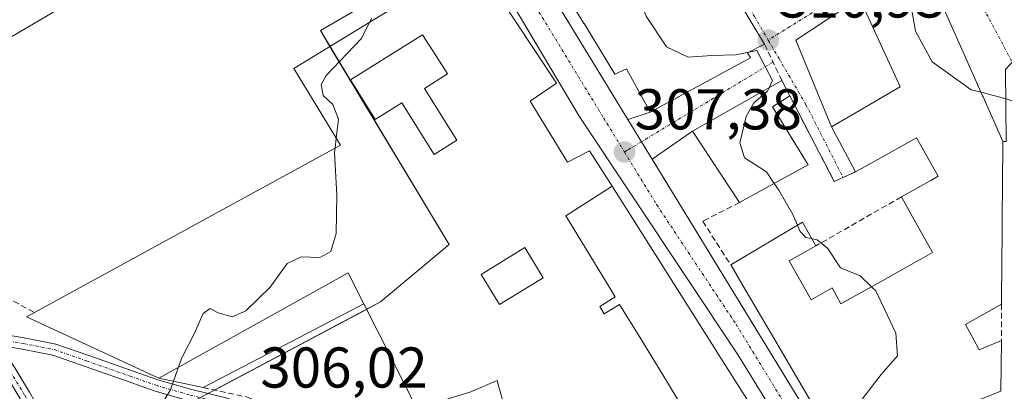
# Model space of a CAD drawing. Units: metres. Extents: x 584005 to 587475, y 4691925 to 4694280.
# Drawn here: x 586739 to 586910, y 4692540 to 4692605 of the extents above; entities that cross this region are included whole.
import ezdxf
from ezdxf.enums import TextEntityAlignment as Align

# ---------------------------------------------------------------- set-up
doc = ezdxf.new("R2010")
doc.units = ezdxf.units.M
doc.header["$MEASUREMENT"] = 0
doc.linetypes.add('TRAZO_Y_PUNTO', pattern=[1, 0.5, -0.25, 0, -0.25])
doc.linetypes.add('TRAZOSX2', pattern=[1.5, 1, -0.5])
for name, color, linetype, lineweight in [('Camino', 19, 'Continuous', 0), ('Camino Cxs', 19, 'Continuous', 0), ('Camino eje', 39, 'TRAZO_Y_PUNTO', 13), ('Carretera de calzada única', 19, 'Continuous', 13), ('Carretera de calzada única Cxs', 19, 'Continuous', 13), ('Carretera de calzada única eje', 19, 'TRAZO_Y_PUNTO', 0), ('Carátula', 7, 'Continuous', 5), ('Curva de nivel normal', 36, 'Continuous', 0), ('Edificación', 1, 'Continuous', 13), ('Edificación Cxs', 1, 'Continuous', 13), ('Edificación industrial', 135, 'Continuous', 13), ('Edificación industrial Cxs', 135, 'Continuous', 13), ('Edificación ligera', 1, 'Continuous', 0), ('Edificación ligera Cxs', 1, 'Continuous', 0), ('Muro lineal', 1, 'TRAZOSX2', 13), ('Núcleo urbano', 19, 'Continuous', 0), ('Núcleo urbano CxS', 19, 'Continuous', 0), ('Obra de contención lineal', 1, 'TRAZOSX2', 13), ('Punto de cota en terreno', 7, 'Continuous', 0), ('Rótulo de punto de cota en terreno', 19, 'Continuous', 0), ('Seto lineal', 92, 'TRAZOSX2', 0), ('Vía urbana Cxs', 5, 'Continuous', 0), ('Vía urbana eje', 5, 'TRAZO_Y_PUNTO', 0)]:
    doc.layers.add(name, color=color, linetype=linetype, lineweight=lineweight)
doc.styles.add('Arial', font='txt', dxfattribs={"height": 0.2})

# ---------------------------------------------------------------- blocks, each defined once
blk = doc.blocks.new('5PATER')
at = {"layer": 'Carátula', "linetype": 'Continuous', "lineweight": 5}
h = blk.add_hatch(color=250, dxfattribs=at)
edge = h.paths.add_edge_path()
edge.add_ellipse((0, 0.01), major_axis=(-1.33, -1.34), ratio=0.999422, start_angle=0, end_angle=360)
blk = doc.blocks.new('*U223')
at = {"layer": 'Edificación Cxs', "color": 1, "linetype": 'Continuous', "lineweight": 13}
for points in [[(586834.46, 4692674.41, 320.26), (586816.7, 4692660.63, 317.14), (586816.55, 4692660.51, 316.89), (586821.37, 4692653.55, 315.26), (586821.48, 4692653.39, 315.01), (586825.93, 4692646.75, 315.78), (586835.36, 4692653.44, 312.3), (586841.58, 4692644.33, 312.57), (586830.59, 4692640.62, 314.58), (586830.13, 4692640.47, 315.61), (586830.02, 4692640.43, 315.88), (586838.38, 4692628.12, 312.02), (586838.89, 4692627.37, 314.08), (586842.76, 4692629.91, 311.98), (586846.63, 4692623.61, 311.13), (586847.52, 4692622.16, 314.15), (586847.53, 4692622.15, 314.21), (586847.54, 4692622.13, 314.27), (586847.92, 4692621.51, 315.3), (586853.62, 4692625.44, 313.11), (586863.91, 4692608.44, 316.6), (586863.93, 4692608.4, 316.6), (586868.54, 4692600.79, 313.84), (586865.58, 4692599.28, 315.81), (586866.1, 4692598.42, 310.86), (586853.41, 4692591.55, 316.98), (586853.38, 4692591.53, 316.96), (586851.17, 4692590.33, 318.66), (586848.6, 4692588.94, 311.99), (586847.01, 4692591.86, 316.87), (586846.22, 4692593.32, 316.44), (586846.21, 4692593.34, 316.43), (586844.48, 4692596.51, 319.02), (586842.46, 4692595.57, 316.39), (586837.08, 4692604.42, 317.8), (586837.07, 4692604.42, 317.8), (586831.93, 4692612.87, 315.36), (586831.93, 4692612.88, 315.35), (586826.92, 4692621.1, 312.96), (586811.25, 4692646.87, 313.45), (586796.79, 4692670.63, 311.95), (586795.92, 4692673.6, 308.63), (586804.63, 4692671.32, 310.52), (586810.17, 4692669.86, 321.27), (586827.26, 4692682.62, 320.9), (586834.46, 4692674.41, 320.26)], [(586853.74, 4692615.33, 314.69), (586853.76, 4692615.34, 314.71), (586850.64, 4692620.23, 314.73), (586848.07, 4692619.12, 315.08), (586851.3, 4692614.34, 314.74), (586853.74, 4692615.33, 314.69)]]:
    blk.add_polyline3d(points, close=True, dxfattribs=at)
blk = doc.blocks.new('*U226')
at = {"layer": 'Edificación industrial Cxs', "color": 135, "linetype": 'Continuous', "lineweight": 13}
for points in [[(586841.96, 4692576.05, 317.77), (586833.89, 4692570.9, 315.71), (586838.08, 4692564.02, 318.04), (586841.96, 4692557.64, 318.02), (586842.48, 4692556.79, 318.01), (586839.81, 4692555.11, 315.64), (586840.6, 4692553.84, 317.47), (586843.28, 4692555.47, 317.81), (586846.96, 4692549.46, 317.55), (586851.44, 4692542.15, 316.97), (586853.35, 4692538.94, 318.13), (586848.41, 4692536.11, 318.5), (586851.08, 4692531.46, 316.24), (586840.5, 4692525.11, 312.8), (586837.84, 4692529.46, 313.41), (586833.53, 4692527.01, 313.12), (586833.51, 4692527, 313.14), (586829.69, 4692524.83, 313.22), (586828.27, 4692527.28, 313.42), (586827.77, 4692528.14, 313.81), (586824.1, 4692534.46, 311.19), (586823.1, 4692538.05, 308.91), (586822.78, 4692539.19, 310.24), (586822.68, 4692539.55, 310.77), (586822.37, 4692540.66, 312.21), (586822.32, 4692540.85, 312.43), (586822.24, 4692541.11, 312.76), (586821.94, 4692542.19, 314.06), (586817.35, 4692540.25, 312.74), (586807.94, 4692537.35, 309.81), (586798.7, 4692555.59, 311.77), (586795.98, 4692560.97, 312.26), (586791.37, 4692558.41, 311.54), (586762.99, 4692542.63, 307.01), (586739.92, 4692553.28, 306.11), (586741.31, 4692554.04, 308.24), (586794.64, 4692583.19, 315.39), (586786.5, 4692596.57, 311.61), (586808.71, 4692610.15, 313.9), (586817.9, 4692615.77, 314.55), (586832.28, 4692594.04, 314.31), (586827.71, 4692590.89, 316.77), (586834.21, 4692580.23, 316.08), (586838.05, 4692582.23, 313.79), (586841.96, 4692576.05, 317.77)], [(586809.29, 4692593.1, 310.8), (586813.31, 4692595.61, 314.59), (586812.93, 4692596.2, 314.2), (586812.92, 4692596.22, 314.19), (586808.94, 4692602.45, 310.9), (586796.38, 4692594.61, 309.29), (586800.7, 4692587.68, 312.38), (586805.35, 4692590.58, 309.95), (586810.96, 4692581.6, 314.11), (586814.92, 4692584.07, 314.27), (586809.29, 4692593.1, 310.8)], [(586829.95, 4692560.11, 315.51), (586826.74, 4692565.35, 311.87), (586819.16, 4692560.69, 314.66), (586822.38, 4692555.45, 315.26), (586829.95, 4692560.11, 315.51)]]:
    blk.add_polyline3d(points, close=True, dxfattribs=at)

msp = doc.modelspace()

# ---------------------------------------------------------------- linework, layer by layer
at = {"layer": 'Camino', "color": 19, "linetype": 'Continuous', "lineweight": 0}
for points in [[(586624.46, 4692608.7, 304.15), (586642.63, 4692598.57, 304.16), (586668.06, 4692581.81, 304.79), (586710.14, 4692555.93, 304.62), (586713.55, 4692553.93, 304.63), (586716.05, 4692553.05, 304.69), (586718.32, 4692552.68, 304.71), (586723.86, 4692552.02, 304.76), (586728.64, 4692551.35, 304.75), (586734.87, 4692550.42, 304.62), (586739.53, 4692549.63, 304.56), (586745.03, 4692548.55, 304.52), (586750.79, 4692546.54, 304.49), (586758.33, 4692543.9, 304.51), (586762.8, 4692542.32, 304.74), (586768.71, 4692540.61, 305.16), (586774.65, 4692539.16, 305.58), (586775.84, 4692538.85, 305.66)], [(586735.18, 4692548.34, 304.63), (586736.73, 4692546.3, 304.63), (586740.47, 4692540.15, 304.64), (586744.79, 4692532.6, 304.82), (586746.28, 4692525.96, 305.29), (586747.25, 4692520.87, 305.78), (586747.33, 4692520.48, 305.81)], [(586774.69, 4692537.08, 305.76), (586774.16, 4692537.22, 305.74), (586768.19, 4692538.68, 305.25), (586762.19, 4692540.41, 304.75), (586757.67, 4692542.01, 304.57), (586750.13, 4692544.66, 304.56), (586744.51, 4692546.62, 304.62), (586739.17, 4692547.66, 304.58), (586735.18, 4692548.34, 304.63)]]:
    msp.add_polyline3d(points, dxfattribs=at)
at = {"layer": 'Camino Cxs', "color": 19, "linetype": 'Continuous', "lineweight": 0}
msp.add_polyline3d([(586734.87, 4692550.42, 304.62), (586739.53, 4692549.63, 304.56), (586745.03, 4692548.55, 304.52), (586750.79, 4692546.54, 304.49), (586758.33, 4692543.9, 304.51), (586762.8, 4692542.32, 304.74), (586768.71, 4692540.61, 305.16), (586774.65, 4692539.16, 305.58), (586775.84, 4692538.85, 305.66), (586775.84, 4692538.85, 305.66), (586774.69, 4692537.08, 305.76), (586774.16, 4692537.22, 305.74), (586768.19, 4692538.68, 305.25), (586762.19, 4692540.41, 304.75), (586757.67, 4692542.01, 304.57), (586750.13, 4692544.66, 304.56), (586744.51, 4692546.62, 304.62), (586739.17, 4692547.66, 304.58), (586735.18, 4692548.34, 304.63)], dxfattribs=at)
msp.add_polyline3d([(586735.18, 4692548.34, 304.63), (586736.73, 4692546.3, 304.63), (586740.47, 4692540.15, 304.64), (586744.79, 4692532.6, 304.82), (586746.28, 4692525.96, 305.29), (586747.25, 4692520.87, 305.78), (586747.33, 4692520.48, 305.81), (586746.45, 4692519.98, 305.84), (586745.47, 4692519.43, 305.86), (586745.31, 4692520.34, 305.77), (586744.32, 4692525.55, 305.22), (586742.9, 4692531.87, 304.79), (586738.75, 4692539.14, 304.7), (586735.08, 4692545.17, 304.69), (586732.33, 4692548.78, 304.68), (586734.56, 4692548.45, 304.64), (586735.18, 4692548.34, 304.63)], close=True, dxfattribs=at)
at = {"layer": 'Camino eje', "color": 39, "linetype": 'TRAZO_Y_PUNTO', "lineweight": 13}
for points in [[(586732.88, 4692549.71, 304.66), (586735.91, 4692545.73, 304.66), (586739.61, 4692539.65, 304.67), (586743.84, 4692532.24, 304.81), (586745.3, 4692525.76, 305.25), (586746.36, 4692520.2, 305.81)], [(586732.88, 4692549.71, 304.66), (586734.72, 4692549.44, 304.63), (586739.35, 4692548.64, 304.57), (586744.77, 4692547.58, 304.57), (586750.46, 4692545.6, 304.52), (586758, 4692542.95, 304.52), (586762.5, 4692541.37, 304.75), (586768.45, 4692539.65, 305.21), (586774.4, 4692538.19, 305.67), (586775.93, 4692537.79, 305.75)]]:
    msp.add_polyline3d(points, dxfattribs=at)
at = {"layer": 'Carretera de calzada única', "color": 19, "linetype": 'Continuous', "lineweight": 13}
for points in [[(586555.49, 4693057.57, 309.03), (586590.43, 4693001.95, 307.07), (586610.83, 4692968.15, 306.67), (586625.57, 4692943.62, 306.89), (586631.8, 4692933.26, 307.03), (586636.13, 4692926.05, 307.12), (586651.12, 4692901.68, 307.92), (586698.6, 4692824.4, 310.18), (586722.45, 4692786.52, 310.14), (586761.14, 4692724.44, 307.99), (586813.05, 4692639.63, 306.62), (586844.73, 4692587.66, 307.27)], [(586906.9, 4692476.76, 310.14), (586863.92, 4692546.62, 308.24), (586836.26, 4692588.26, 307.17), (586806.86, 4692637.77, 306.64), (586788.63, 4692667.69, 306.75)], [(586844.73, 4692587.66, 307.27), (586847.09, 4692583.8, 307.38), (586848.93, 4692580.79, 307.52)], [(586848.93, 4692580.79, 307.52), (586879.79, 4692530.32, 308.83), (586900.21, 4692496.57, 309.75)]]:
    msp.add_polyline3d(points, dxfattribs=at)
at = {"layer": 'Carretera de calzada única Cxs', "color": 19, "linetype": 'Continuous', "lineweight": 13}
for points in [[(587021.96, 4692288.86, 308.61), (586998.59, 4692324.93, 308.95), (586997.01, 4692327.37, 308.99), (586995.69, 4692329.41, 308.97), (586986.99, 4692342.84, 309.22), (586913.85, 4692465.21, 310.25), (586913, 4692466.64, 310.24), (586912.3, 4692467.82, 310.22), (586911.83, 4692468.6, 310.2), (586908.36, 4692474.38, 310.19), (586906.9, 4692476.76, 310.14), (586863.92, 4692546.62, 308.24), (586836.26, 4692588.26, 307.17), (586806.86, 4692637.77, 306.64), (586788.63, 4692667.69, 306.75), (586787.33, 4692669.83, 306.76), (586768.33, 4692701.01, 307.36), (586739.38, 4692746.37, 308.91), (586716.44, 4692785.08, 310.22), (586695.37, 4692818.62, 310.2), (586648.9, 4692894.21, 307.67), (586648.41, 4692895.03, 307.66), (586647.9, 4692895.85, 307.67), (586627.27, 4692929.4, 306.88)], [(586636.13, 4692926.05, 307.12), (586651.12, 4692901.68, 307.92), (586698.6, 4692824.4, 310.18), (586722.45, 4692786.52, 310.14), (586761.14, 4692724.44, 307.99), (586813.05, 4692639.63, 306.62), (586844.73, 4692587.66, 307.27), (586847.09, 4692583.8, 307.38), (586848.93, 4692580.79, 307.52), (586879.79, 4692530.32, 308.83), (586900.21, 4692496.57, 309.75), (586913.83, 4692473.72, 310.25), (586919.59, 4692464.04, 310.26), (586956.97, 4692403.94, 309.75), (586965.17, 4692390.75, 309.64), (586971.41, 4692380.72, 309.52), (587006.12, 4692324.92, 309.16)]]:
    msp.add_polyline3d(points, dxfattribs=at)
at = {"layer": 'Carretera de calzada única eje', "color": 19, "linetype": 'TRAZO_Y_PUNTO', "lineweight": 0}
for points in [[(586790.69, 4692670.32, 306.78), (586809.95, 4692638.7, 306.6), (586824.65, 4692613.94, 306.76), (586840.49, 4692587.96, 307.2), (586844.13, 4692582.01, 307.35)], [(586844.13, 4692582.01, 307.35), (586849.76, 4692572.8, 307.56), (586863.59, 4692551.98, 308.15), (586871.85, 4692538.47, 308.5), (586877.64, 4692527.83, 308.79), (586899.86, 4692491.71, 309.74), (586904.28, 4692485.47, 309.94), (586913.84, 4692469.43, 310.24)]]:
    msp.add_polyline3d(points, dxfattribs=at)
at = {"layer": 'Curva de nivel normal', "color": 36, "linetype": 'Continuous', "lineweight": 0}
for points in [[(586854.04, 4692624.75, 310), (586848.92, 4692620.99, 310), (586844.82, 4692616.74, 310), (586844.87, 4692613.18, 310), (586847.91, 4692605.66, 310), (586851.47, 4692600.37, 310), (586855.21, 4692598.54, 310), (586859.38, 4692598.82, 310), (586863.5, 4692598.93, 310), (586865.82, 4692599.4, 310)], [(586894.71, 4692614.57, 315), (586894.27, 4692611.18, 315), (586894.19, 4692606.72, 315), (586894.84, 4692603.05, 315), (586897.75, 4692597.74, 315), (586904.55, 4692592.87, 315), (586906.26, 4692592.42, 315)], [(586732.77, 4692599.48, 305), (586746.11, 4692607.26, 305)], [(586800.12, 4692605.36, 305), (586799.77, 4692604.68, 305)], [(586799.77, 4692604.68, 305), (586798.24, 4692601.74, 305), (586792.14, 4692595.33, 305), (586791.27, 4692593.76, 305), (586791.6, 4692591.86, 305), (586793.33, 4692590.29, 305), (586794.29, 4692587.72, 305), (586793.9, 4692584.4, 305)], [(586865.82, 4692599.4, 310), (586867.19, 4692599.68, 310), (586868.68, 4692596.82, 310), (586869.91, 4692594.48, 310), (586869.34, 4692593.21, 310)], [(586869.34, 4692593.21, 310), (586869.08, 4692592.62, 310), (586866.69, 4692590.57, 310), (586865.33, 4692588.22, 310), (586864.21, 4692583.62, 310), (586865.03, 4692581.02, 310), (586868.89, 4692578.55, 310), (586870.22, 4692576.54, 310)], [(586906.26, 4692592.42, 315), (586910.8, 4692591.22, 315), (586916.53, 4692589.2, 315), (586918.85, 4692587.26, 315), (586920.05, 4692583.25, 315)], [(586793.9, 4692584.4, 305), (586793.7, 4692582.68, 305)], [(586793.7, 4692582.68, 305), (586793.61, 4692581.92, 305), (586794, 4692574.48, 305), (586793.87, 4692567.79, 305), (586793.7, 4692567.22, 305), (586792.95, 4692564.67, 305), (586791.04, 4692563.63, 305), (586787.77, 4692563.77, 305), (586785.35, 4692562.6, 305), (586782.4, 4692558.44, 305), (586778.12, 4692554.34, 305), (586775.78, 4692553.3, 305), (586773.34, 4692554, 305), (586771.94, 4692554.72, 305), (586770.72, 4692553.85, 305), (586769.22, 4692550.43, 305), (586766.95, 4692546.02, 305), (586765.56, 4692542.08, 305)], [(586870.22, 4692576.54, 310), (586871.02, 4692575.34, 310), (586873.49, 4692571.15, 310), (586874.27, 4692569.26, 310)], [(586874.27, 4692569.26, 310), (586874.73, 4692568.15, 310), (586875.63, 4692567.22, 310), (586875.73, 4692567.12, 310), (586876.81, 4692566.9, 310)], [(586876.81, 4692566.9, 310), (586877.71, 4692566.71, 310), (586879.51, 4692565.24, 310), (586881.8, 4692561.82, 310), (586885.2, 4692560.44, 310), (586887.19, 4692558.52, 310)], [(586887.19, 4692558.52, 310), (586887.94, 4692557.8, 310), (586891.44, 4692550.45, 310), (586891.69, 4692546.51, 310), (586888.88, 4692543.22, 310), (586884.41, 4692537.43, 310), (586883.76, 4692534.36, 310), (586884.65, 4692531.94, 310), (586890.34, 4692520.44, 310), (586893.43, 4692516.03, 310), (586896.68, 4692513.75, 310), (586899.13, 4692509.69, 310), (586901.42, 4692502.76, 310), (586902.68, 4692496.76, 310), (586903.31, 4692495.74, 310)], [(586765.56, 4692542.08, 305), (586765.03, 4692540.59, 305), (586763.03, 4692537.33, 305), (586759.77, 4692535.2, 305), (586756.77, 4692533.52, 305), (586751.95, 4692532.26, 305), (586748.47, 4692530.6, 305), (586745.12, 4692528.94, 305), (586741.14, 4692526.11, 305), (586739.36, 4692525.6, 305), (586737.73, 4692526.7, 305)]]:
    msp.add_polyline3d(points, dxfattribs=at)
at = {"layer": 'Edificación', "color": 1, "linetype": 'Continuous', "lineweight": 13}
for points in [[(586868.54, 4692600.79, 313.84), (586865.58, 4692599.28, 315.8), (586866.1, 4692598.42, 310.86), (586853.41, 4692591.55, 316.98), (586853.38, 4692591.53, 316.96), (586851.17, 4692590.33, 318.66), (586848.6, 4692588.94, 311.99), (586847.01, 4692591.86, 316.87), (586846.22, 4692593.32, 316.44), (586846.21, 4692593.34, 316.43), (586844.48, 4692596.51, 319.02), (586842.46, 4692595.57, 316.39), (586837.08, 4692604.42, 317.8), (586837.07, 4692604.42, 317.8), (586831.93, 4692612.87, 315.36), (586831.93, 4692612.88, 315.35), (586826.92, 4692621.1, 312.96), (586811.25, 4692646.87, 313.45), (586796.79, 4692670.63, 311.95), (586795.92, 4692673.6, 308.63), (586804.63, 4692671.32, 310.52), (586810.17, 4692669.86, 321.27), (586827.26, 4692682.62, 320.9), (586834.46, 4692674.41, 320.26)], [(586853.62, 4692625.44, 313.11), (586863.91, 4692608.44, 316.6), (586863.93, 4692608.4, 316.6), (586868.54, 4692600.79, 313.84)], [(586884.4, 4692578.55, 315.86), (586880.2, 4692586.43, 322.7), (586883.78, 4692588.51, 322.09), (586889.99, 4692592.12, 327.61), (586892.17, 4692593.39, 328.49), (586891.94, 4692593.88, 328.32), (586885.09, 4692608.87, 322.42), (586896.05, 4692615.36, 318.08), (586903.14, 4692599.43, 320.95), (586906.54, 4692591.8, 325.53), (586906.61, 4692591.64, 325.07), (586910.09, 4692583.82, 320.99), (586910.02, 4692576.11, 321.32), (586909.97, 4692570.9, 320.16), (586909.96, 4692569.95, 319.1), (586909.94, 4692567.37, 319.13), (586909.9, 4692563.47, 321.09), (586909.83, 4692555.48, 318.69)], [(586809.29, 4692593.1, 310.8), (586813.31, 4692595.61, 314.59), (586812.93, 4692596.2, 314.2), (586812.92, 4692596.22, 314.19), (586808.94, 4692602.45, 310.9), (586796.38, 4692594.61, 309.29), (586800.7, 4692587.68, 312.38), (586805.35, 4692590.58, 309.95), (586810.96, 4692581.6, 314.11), (586814.92, 4692584.07, 314.27), (586809.29, 4692593.1, 310.8)], [(586864.17, 4692573.19, 314.57), (586856, 4692585.63, 315.31), (586871.55, 4692594.46, 314.66)], [(586871.55, 4692594.46, 314.66), (586872.93, 4692591.81, 313.89)], [(586872.93, 4692591.81, 313.89), (586869.92, 4692589.9, 315.96), (586876.14, 4692579.81, 315.34), (586870.92, 4692576.93, 317.14)], [(586892.38, 4692574.2, 317.94), (586897.28, 4692576.95, 319.94), (586897.51, 4692577.08, 320.26), (586898.8, 4692577.8, 321.64), (586895.04, 4692584.51, 324.78), (586894.51, 4692584.21, 325.81), (586888.3, 4692580.74, 318.45), (586884.4, 4692578.55, 315.86)], [(586840.5, 4692525.11, 312.8), (586851.08, 4692531.46, 316.24), (586848.41, 4692536.11, 318.5), (586853.35, 4692538.94, 318.13), (586851.44, 4692542.15, 316.97), (586846.96, 4692549.46, 317.55), (586843.28, 4692555.47, 317.81), (586840.6, 4692553.84, 317.47), (586839.81, 4692555.11, 315.64), (586842.48, 4692556.79, 318.01), (586841.96, 4692557.64, 318.02), (586838.08, 4692564.02, 318.04), (586833.89, 4692570.9, 315.71), (586841.96, 4692576.05, 317.77)], [(586841.96, 4692576.05, 317.77), (586859.76, 4692547.94, 317.68), (586860.09, 4692547.41, 317.32), (586860.13, 4692547.36, 317.22), (586866.19, 4692537.8, 316.98), (586866.98, 4692536.54, 316.86), (586870.58, 4692530.86, 316.85), (586871.38, 4692529.6, 318.18), (586877.11, 4692520.56, 318.98), (586877.11, 4692520.56, 318.98), (586882.69, 4692511.75, 315.86), (586883.51, 4692510.46, 318.34), (586887.74, 4692503.41, 320.18), (586887.75, 4692503.38, 320.18), (586892.96, 4692494.7, 317.48), (586904.88, 4692474.82, 312.32)], [(586870.92, 4692576.93, 317.14), (586864.17, 4692573.19, 314.57)], [(586877.5, 4692565.67, 313.13), (586872.85, 4692563.07, 313.68), (586876.65, 4692556.28, 315.12), (586880.3, 4692558.33, 314.39), (586881.86, 4692555.54, 315.31), (586888.76, 4692559.41, 314.95), (586895.03, 4692562.92, 316.51), (586895.8, 4692563.35, 315.73), (586897.82, 4692564.48, 320.65), (586897.68, 4692564.73, 320.14), (586894.38, 4692570.62, 318.19), (586892.38, 4692574.2, 317.94)], [(586862.65, 4692562.33, 311.95), (586875.18, 4692569.8, 312.09), (586877.5, 4692565.67, 313.13)], [(586829.95, 4692560.11, 315.51), (586826.74, 4692565.35, 311.87), (586819.16, 4692560.69, 314.66), (586822.38, 4692555.45, 315.26), (586829.95, 4692560.11, 315.51)], [(586891.05, 4692514.17, 315.67), (586881.43, 4692530.37, 317.86), (586874.11, 4692542.82, 315.3), (586870.89, 4692548.31, 315.87), (586864.74, 4692558.77, 314.62), (586862.65, 4692562.33, 311.95)], [(586909.83, 4692555.48, 318.69), (586903.55, 4692551.96, 319.27), (586905.83, 4692547.77, 316.86), (586905.95, 4692547.55, 316.9), (586909.83, 4692549.15, 315.91)], [(586909.83, 4692549.15, 315.91), (586909.72, 4692540.32, 316.29)], [(586909.72, 4692540.32, 316.29), (586894.03, 4692534.15, 318.09), (586897.71, 4692526.38, 316.44), (586897.84, 4692526.42, 316.17), (586909.51, 4692530.42, 315.74)]]:
    msp.add_polyline3d(points, dxfattribs=at)
at = {"layer": 'Edificación Cxs', "color": 1, "linetype": 'Continuous', "lineweight": 13}
for points in [[(586896.05, 4692615.36, 318.08), (586903.14, 4692599.43, 320.95), (586906.54, 4692591.8, 325.53), (586906.61, 4692591.64, 325.07), (586910.09, 4692583.82, 320.99), (586910.02, 4692576.11, 321.32), (586909.97, 4692570.9, 320.16), (586909.96, 4692569.95, 319.1), (586909.94, 4692567.37, 319.13), (586909.9, 4692563.47, 321.09), (586909.83, 4692555.48, 318.69), (586903.55, 4692551.96, 319.27), (586905.83, 4692547.77, 316.86), (586905.95, 4692547.55, 316.9), (586909.83, 4692549.15, 315.91), (586909.72, 4692540.32, 316.29), (586894.03, 4692534.15, 318.09)], [(586881.43, 4692530.37, 317.86), (586874.11, 4692542.82, 315.3), (586870.89, 4692548.31, 315.87), (586864.74, 4692558.77, 314.62), (586862.65, 4692562.33, 311.95), (586875.18, 4692569.8, 312.09), (586877.5, 4692565.67, 313.13), (586872.85, 4692563.07, 313.68), (586876.65, 4692556.28, 315.12), (586880.3, 4692558.33, 314.39), (586881.86, 4692555.54, 315.31), (586888.76, 4692559.41, 314.95), (586895.03, 4692562.92, 316.51), (586895.8, 4692563.35, 315.73), (586897.82, 4692564.48, 320.65), (586897.68, 4692564.73, 320.14), (586894.38, 4692570.62, 318.19), (586892.38, 4692574.2, 317.94), (586897.28, 4692576.95, 319.94), (586897.51, 4692577.08, 320.26), (586898.8, 4692577.8, 321.64), (586895.04, 4692584.51, 324.78), (586894.51, 4692584.21, 325.81), (586888.3, 4692580.74, 318.45), (586884.4, 4692578.55, 315.86), (586880.2, 4692586.43, 322.7), (586883.78, 4692588.51, 322.09), (586889.99, 4692592.12, 327.61), (586892.17, 4692593.39, 328.49), (586891.94, 4692593.88, 328.32), (586885.09, 4692608.87, 322.42)], [(586853.35, 4692538.94, 318.13), (586851.44, 4692542.15, 316.97), (586846.96, 4692549.46, 317.55), (586843.28, 4692555.47, 317.81), (586840.6, 4692553.84, 317.47), (586839.81, 4692555.11, 315.64), (586842.48, 4692556.79, 318.01), (586841.96, 4692557.64, 318.02), (586838.08, 4692564.02, 318.04), (586833.89, 4692570.9, 315.71), (586841.96, 4692576.05, 317.77), (586859.76, 4692547.94, 317.68), (586860.09, 4692547.41, 317.32), (586860.13, 4692547.36, 317.22), (586866.19, 4692537.8, 316.98)]]:
    msp.add_polyline3d(points, dxfattribs=at)
for points in [[(586809.29, 4692593.1, 310.8), (586814.92, 4692584.07, 314.27), (586810.96, 4692581.6, 314.11), (586805.35, 4692590.58, 309.95), (586800.7, 4692587.68, 312.38), (586796.38, 4692594.61, 309.29), (586808.94, 4692602.45, 310.9), (586812.92, 4692596.22, 314.19), (586812.93, 4692596.2, 314.2), (586813.31, 4692595.61, 314.59), (586809.29, 4692593.1, 310.8)], [(586870.92, 4692576.93, 317.14), (586864.17, 4692573.19, 314.57), (586856, 4692585.63, 315.31), (586871.55, 4692594.46, 314.66), (586872.93, 4692591.81, 313.89), (586869.92, 4692589.9, 315.96), (586876.14, 4692579.81, 315.34), (586870.92, 4692576.93, 317.14)], [(586829.95, 4692560.11, 315.51), (586822.38, 4692555.45, 315.26), (586819.16, 4692560.69, 314.66), (586826.74, 4692565.35, 311.87), (586829.95, 4692560.11, 315.51)]]:
    msp.add_polyline3d(points, close=True, dxfattribs=at)
at = {"layer": 'Edificación industrial', "color": 135, "linetype": 'Continuous', "lineweight": 13}
for points in [[(586741.31, 4692554.04, 308.24), (586794.64, 4692583.19, 315.39), (586786.5, 4692596.57, 311.61), (586808.71, 4692610.15, 313.9), (586817.9, 4692615.77, 314.55), (586832.28, 4692594.04, 314.31), (586827.71, 4692590.89, 316.77), (586834.21, 4692580.23, 316.08), (586838.05, 4692582.23, 313.79), (586841.96, 4692576.05, 317.77)], [(586809.29, 4692593.1, 310.8), (586813.31, 4692595.61, 314.59), (586812.93, 4692596.2, 314.2), (586812.92, 4692596.22, 314.19), (586808.94, 4692602.45, 310.9), (586796.38, 4692594.61, 309.29), (586800.7, 4692587.68, 312.38), (586805.35, 4692590.58, 309.95), (586810.96, 4692581.6, 314.11), (586814.92, 4692584.07, 314.27), (586809.29, 4692593.1, 310.8)], [(586840.5, 4692525.11, 312.8), (586851.08, 4692531.46, 316.24), (586848.41, 4692536.11, 318.5), (586853.35, 4692538.94, 318.13), (586851.44, 4692542.15, 316.97), (586846.96, 4692549.46, 317.55), (586843.28, 4692555.47, 317.81), (586840.6, 4692553.84, 317.47), (586839.81, 4692555.11, 315.64), (586842.48, 4692556.79, 318.01), (586841.96, 4692557.64, 318.02), (586838.08, 4692564.02, 318.04), (586833.89, 4692570.9, 315.71), (586841.96, 4692576.05, 317.77)], [(586829.95, 4692560.11, 315.51), (586826.74, 4692565.35, 311.87), (586819.16, 4692560.69, 314.66), (586822.38, 4692555.45, 315.26), (586829.95, 4692560.11, 315.51)], [(586762.99, 4692542.63, 307.01), (586791.37, 4692558.41, 311.54), (586795.98, 4692560.97, 312.26), (586798.7, 4692555.59, 311.77)], [(586823.1, 4692538.05, 308.91), (586822.78, 4692539.19, 310.24), (586822.68, 4692539.55, 310.77), (586822.37, 4692540.66, 312.21), (586822.32, 4692540.85, 312.43), (586822.24, 4692541.11, 312.76), (586821.94, 4692542.19, 314.06), (586817.35, 4692540.25, 312.74), (586807.94, 4692537.35, 309.81), (586798.7, 4692555.59, 311.77)], [(586762.99, 4692542.63, 307.01), (586739.92, 4692553.28, 306.11), (586741.31, 4692554.04, 308.24)]]:
    msp.add_polyline3d(points, dxfattribs=at)
at = {"layer": 'Edificación ligera', "color": 1, "linetype": 'Continuous', "lineweight": 0}
for points in [[(586762.99, 4692542.63, 307.01), (586791.37, 4692558.41, 311.54), (586795.98, 4692560.97, 312.26), (586798.7, 4692555.59, 311.77)], [(586798.7, 4692555.59, 311.77), (586770.69, 4692540.97, 306.56)], [(586770.69, 4692540.97, 306.56), (586762.99, 4692542.63, 307.01)]]:
    msp.add_polyline3d(points, dxfattribs=at)
at = {"layer": 'Edificación ligera Cxs', "color": 1, "linetype": 'Continuous', "lineweight": 0}
msp.add_polyline3d([(586798.7, 4692555.59, 311.77), (586770.69, 4692540.97, 306.56), (586762.99, 4692542.63, 307.01), (586791.37, 4692558.41, 311.54), (586795.98, 4692560.97, 312.26), (586798.7, 4692555.59, 311.77)], close=True, dxfattribs=at)
at = {"layer": 'Muro lineal', "color": 1, "linetype": 'TRAZOSX2', "lineweight": 13}
for points in [[(586872.93, 4692591.81, 313.89), (586880.69, 4692576.89, 315.32), (586884.4, 4692578.55, 315.86)], [(586864.17, 4692573.19, 314.57), (586857.76, 4692569.96, 311.69), (586862.65, 4692562.33, 311.95)], [(586892.38, 4692574.2, 317.94), (586877.5, 4692565.67, 313.13)], [(586909.83, 4692555.48, 318.69), (586909.83, 4692549.15, 315.91)], [(586770.69, 4692540.97, 306.56), (586778.42, 4692539.3, 305.5), (586790.82, 4692533.85, 305.93), (586801.37, 4692526.92, 306.54), (586808.93, 4692530.58, 313.45)]]:
    msp.add_polyline3d(points, dxfattribs=at)
at = {"layer": 'Núcleo urbano', "color": 19, "linetype": 'Continuous', "lineweight": 0}
msp.add_polyline3d([(586770.99, 4692539.62, 305.38), (586771.55, 4692539.92, 305.38), (586772.71, 4692540.53, 305.36), (586799.2, 4692554.6, 305.33), (586801.64, 4692555.9, 305.35), (586813.58, 4692565.92, 307.18), (586792.79, 4692600.42, 304.62), (586791.14, 4692603.16, 304.38), (586818.13, 4692618.79, 306.74), (586820.84, 4692620.36, 306.69), (586823.52, 4692621.91, 306.74)], dxfattribs=at)
msp.add_polyline3d([(586770.99, 4692539.62, 305.38), (586771.55, 4692539.92, 305.38), (586772.71, 4692540.53, 305.36), (586799.2, 4692554.6, 305.33), (586801.64, 4692555.9, 305.35), (586813.58, 4692565.92, 307.18), (586792.79, 4692600.42, 304.62), (586791.14, 4692603.16, 304.38), (586818.13, 4692618.79, 306.74), (586820.84, 4692620.36, 306.69), (586823.52, 4692621.91, 306.74)], dxfattribs=at)
at = {"layer": 'Núcleo urbano CxS', "color": 19, "linetype": 'Continuous', "lineweight": 0}
msp.add_polyline3d([(586823.52, 4692621.91, 306.74), (586791.14, 4692603.16, 304.38), (586813.58, 4692565.92, 307.18), (586801.64, 4692555.9, 305.35), (586770.99, 4692539.62, 305.38), (586738.12, 4692522.09, 305.42), (586736.32, 4692525.83, 305.05), (586730.44, 4692538, 304.61), (586728.18, 4692548, 304.72), (586720.26, 4692550.89, 304.71), (586710.47, 4692554.46, 304.52), (586683.26, 4692571.65, 304.6), (586654.14, 4692589.79, 304.41), (586705.11, 4692635.03, 304.29), (586730.98, 4692662.91, 304.78), (586731.86, 4692663.87, 304.87), (586735.4, 4692667.68, 304.8), (586757.42, 4692662.45, 305.08), (586773.26, 4692660.19, 305.94), (586790.66, 4692672.85, 306.8), (586823.52, 4692621.91, 306.74)], close=True, dxfattribs=at)
msp.add_polyline3d([(586770.99, 4692539.62, 305.38), (586801.64, 4692555.9, 305.35), (586813.58, 4692565.92, 307.18), (586791.14, 4692603.16, 304.38), (586823.52, 4692621.91, 306.74)], dxfattribs=at)
at = {"layer": 'Obra de contención lineal', "color": 1, "linetype": 'TRAZOSX2', "lineweight": 13}
msp.add_polyline3d([(586868.54, 4692600.79, 313.84), (586871.55, 4692594.46, 314.66)], dxfattribs=at)
at = {"layer": 'Seto lineal', "color": 92, "linetype": 'TRAZOSX2', "lineweight": 0}
msp.add_polyline3d([(586726.41, 4692593.99, 304.53), (586733.73, 4692558.16, 304.54), (586741.31, 4692554.04, 308.24)], dxfattribs=at)
at = {"layer": 'Vía urbana Cxs', "color": 5, "linetype": 'Continuous', "lineweight": 0}
for points in [[(586906.61, 4692591.64, 315.15), (586906.54, 4692591.8, 315.18), (586903.14, 4692599.43, 315.95), (586896.05, 4692615.36, 315.22), (586885.09, 4692608.87, 313.23)], [(586923.53, 4692612.44, 316.79), (586926.73, 4692604.08, 316.53), (586929.21, 4692598.45, 317.23), (586927.57, 4692597.07, 316.74), (586927.57, 4692597.07, 316.74), (586926.89, 4692598.49, 316.55), (586923.02, 4692601.7, 316.24), (586921.89, 4692602.17, 316.19), (586921.22, 4692602.34, 316.16), (586920.29, 4692602.58, 316.12), (586918.93, 4692602.54, 316.05), (586918.14, 4692602.52, 316.01), (586915.85, 4692601.54, 315.84), (586914.32, 4692600.5, 315.7), (586912.51, 4692599.11, 315.53), (586911.71, 4692597.65, 315.4), (586910.55, 4692596.41, 315.36), (586910.65, 4692583.82, 314.34), (586910.09, 4692583.82, 314.33), (586906.61, 4692591.64, 315.15), (586906.54, 4692591.8, 315.18), (586903.14, 4692599.43, 315.95), (586896.05, 4692615.36, 315.22)], [(586885.09, 4692608.87, 313.23), (586873.99, 4692601.5, 312.3), (586880.2, 4692586.43, 312.47), (586884.4, 4692578.55, 311.53), (586882.23, 4692577.58, 311.5), (586880.69, 4692576.89, 311.38), (586872.93, 4692591.81, 312.06), (586871.55, 4692594.46, 311.62), (586856, 4692585.63, 308.12), (586848.93, 4692580.79, 307.52), (586847.09, 4692583.8, 307.38), (586844.73, 4692587.66, 307.27), (586848.6, 4692588.94, 307.51), (586851.17, 4692590.33, 307.84), (586853.38, 4692591.53, 308.02), (586853.41, 4692591.55, 308.02), (586866.1, 4692598.42, 308.75), (586865.58, 4692599.28, 309.43), (586868.54, 4692600.79, 311.13), (586863.93, 4692608.4, 312.05)], [(586885.09, 4692608.87, 313.23), (586873.99, 4692601.5, 312.3), (586880.2, 4692586.43, 312.47)], [(586868.54, 4692600.79, 311.13), (586863.93, 4692608.4, 312.05), (586863.91, 4692608.44, 312.05)], [(586848.6, 4692588.94, 307.51), (586851.17, 4692590.33, 307.84), (586853.38, 4692591.53, 308.02), (586853.41, 4692591.55, 308.02), (586866.1, 4692598.42, 308.75), (586865.58, 4692599.28, 309.43), (586868.54, 4692600.79, 311.13)], [(586871.55, 4692594.46, 311.62), (586856, 4692585.63, 308.12)], [(586872.93, 4692591.81, 312.06), (586871.55, 4692594.46, 311.62)], [(586884.4, 4692578.55, 311.53), (586882.23, 4692577.58, 311.5), (586880.69, 4692576.89, 311.38), (586872.93, 4692591.81, 312.06)], [(586910.09, 4692583.82, 314.33), (586906.61, 4692591.64, 315.15)], [(586844.73, 4692587.66, 307.27), (586848.6, 4692588.94, 307.51)], [(586844.73, 4692587.66, 307.27), (586847.09, 4692583.8, 307.38), (586848.93, 4692580.79, 307.52)], [(586880.2, 4692586.43, 312.47), (586884.4, 4692578.55, 311.53)], [(586856, 4692585.63, 308.12), (586848.93, 4692580.79, 307.52)], [(586910.65, 4692583.82, 314.34), (586910.09, 4692583.82, 314.33)]]:
    msp.add_polyline3d(points, dxfattribs=at)
at = {"layer": 'Vía urbana eje', "color": 5, "linetype": 'TRAZO_Y_PUNTO', "lineweight": 0}
for points in [[(586854.81, 4692626.07, 309.29), (586857.07, 4692622.22, 311.44), (586859.49, 4692618.08, 311.59), (586861.91, 4692613.93, 311.71), (586864.34, 4692609.79, 311.94), (586866.76, 4692605.65, 312.22), (586869.19, 4692601.5, 311.61)], [(586899.57, 4692620.48, 315.67), (586897.07, 4692618.92, 315.35), (586895.75, 4692618.08, 315.23), (586891.97, 4692615.74, 314.73), (586888.17, 4692613.36, 313.81), (586884.38, 4692610.99, 313.22), (586876.78, 4692606.25, 312.26), (586872.98, 4692603.87, 312.24), (586869.19, 4692601.5, 311.61)], [(586899.57, 4692620.48, 315.67), (586903.1, 4692613.84, 315.72), (586903.75, 4692612.6, 315.75), (586905.69, 4692608.96, 315.85), (586907.74, 4692605.12, 315.91), (586911.71, 4692597.65, 315.4), (586913.87, 4692593.6, 315.24), (586914.34, 4692592.9, 315.2)], [(586869.19, 4692601.5, 311.61), (586871.06, 4692598.3, 311.8)], [(586870.02, 4692597.67, 311.03), (586867.25, 4692595.99, 309.12), (586863.44, 4692593.69, 308.52), (586859.63, 4692591.38, 308.35), (586855.82, 4692589.08, 308.06), (586852, 4692586.78, 307.77), (586848.19, 4692584.47, 307.45), (586847.09, 4692583.8, 307.38), (586844.61, 4692582.32, 307.35), (586844.13, 4692582.01, 307.35)], [(586871.06, 4692598.3, 311.8), (586875.76, 4692590.26, 312.34), (586882.23, 4692577.58, 311.5)]]:
    msp.add_polyline3d(points, dxfattribs=at)

# ---------------------------------------------------------------- block references
at = {"layer": 'Edificación Cxs', "color": 1, "linetype": 'Continuous', "lineweight": 13}
msp.add_blockref('*U223', (0, 0), dxfattribs=at)
at = {"layer": 'Edificación industrial Cxs', "color": 135, "linetype": 'Continuous', "lineweight": 13}
msp.add_blockref('*U226', (0, 0), dxfattribs=at)
at = {"layer": 'Punto de cota en terreno', "linetype": 'Continuous', "lineweight": 0}
for p in [(586869.2, 4692601.5, 310.93), (586844.14, 4692582.01, 307.38)]:
    msp.add_blockref('5PATER', p, dxfattribs=at)

# ---------------------------------------------------------------- texts
at = {"layer": 'Rótulo de punto de cota en terreno', "color": 19, "linetype": 'Continuous', "lineweight": 0, "style": 'Arial'}
for s, p in [('310,93', (586870.96, 4692603.26)), ('307,38', (586845.9, 4692583.77)), ('306,02', (586780.67, 4692538.78))]:
    msp.add_text(s, height=7, dxfattribs=at).set_placement(p, align=Align.BOTTOM_LEFT)

doc.saveas('drawing.dxf')
